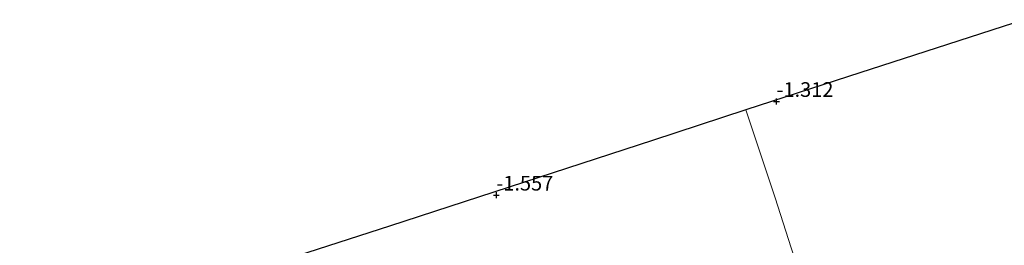
# Model space of a CAD drawing. Units: metres. Extents: x 80000 to 90008, y 424999 to 431253.
# Drawn here: x 81787 to 81955, y 425699 to 425738 of the extents above; entities that cross this region are included whole.
import ezdxf
from ezdxf.enums import TextEntityAlignment as Align

# ---------------------------------------------------------------- set-up
doc = ezdxf.new("R2010")
doc.units = ezdxf.units.M
doc.layers.get('0').update_dxf_attribs({"lineweight": 25})
for name, color, linetype, lineweight in [('B-ME-GW-HOOGTEPUNT-S-B1', 10, 'Continuous', 25), ('B-ME-IE-GRONDWERKLIJN-GROND_INGERICHT-GV-B6', 253, 'Continuous', 18), ('B-ME-IE-HULPGEOMETRIE-L-B1', 53, 'Continuous', 18), ('B-ME-KG-KADASTRAAL-OPNAMEDTMGRENS-L-B1', 10, 'Continuous', 25)]:
    doc.layers.add(name, color=color, linetype=linetype, lineweight=lineweight)
doc.styles.add('NLCS-ISO', font='NLCS-ISO.TTF')

# ---------------------------------------------------------------- blocks, each defined once
blk = doc.blocks.new('hoogtepunt')
for p, q in [((-0.5, 0), (0.5, 0)), ((0, 0.5), (0, -0.5))]:
    blk.add_line(p, q)

msp = doc.modelspace()

# ---------------------------------------------------------------- linework, layer by layer
at = {"layer": 'B-ME-IE-GRONDWERKLIJN-GROND_INGERICHT-GV-B6'}
for points in [[(81958.01, 425669.43, -1.86), (81931.45, 425660.39, -1.86), (81927.24, 425672.99, -1.73), (81921.62, 425690.16, -1.53), (81916.08, 425707.4, -1.38), (81911.12, 425722.43, -1.38), (81928.62, 425728.14, -1.43), (81958.66, 425737.86, -1.6)], [(81931.45, 425660.39, -1.86), (81917.43, 425655.76, -1.8), (81902.01, 425650.61, -1.85), (81884.95, 425645.09, -1.89), (81873.72, 425641.35, -1.87), (81861.37, 425636.72, -2), (81860.08, 425636.54, -2.01), (81859.32, 425636.62, -2.02), (81858.97, 425637.11, -2.01), (81857.56, 425640.55, -1.92), (81854.14, 425648.66, -1.75), (81847.96, 425662.69, -1.74), (81841.75, 425676.52, -1.74), (81837.09, 425687.24, -1.64), (81832.88, 425696.93, -1.52), (81850.32, 425702.61, -1.36), (81875.8, 425710.92, -1.56), (81895.17, 425717.23, -1.56), (81911.12, 425722.43, -1.38), (81916.08, 425707.4, -1.38), (81921.62, 425690.16, -1.53), (81927.24, 425672.99, -1.73), (81931.45, 425660.39, -1.86)]]:
    msp.add_polyline3d(points, dxfattribs=at)
at = {"layer": 'B-ME-IE-HULPGEOMETRIE-L-B1'}
msp.add_polyline3d([(81911.12, 425722.43, -1.38), (81916.08, 425707.4, -1.38), (81921.62, 425690.16, -1.53), (81927.24, 425672.99, -1.73), (81931.45, 425660.39, -1.86), (81931.78, 425659.37, -2.87), (81932.53, 425657.07, -2.87), (81932.81, 425656.23, -1.85), (81934.09, 425652.31, -1.77), (81934.98, 425649.61, -0.22), (81935.8, 425647.09, -0.12), (81937.33, 425642.42, -0.12), (81937.84, 425640.88, 0.04), (81938.39, 425639.2, 0.03), (81941.86, 425628.6, 4.66), (81942.71, 425626.01, 4.7), (81945.11, 425618.68, 2), (81947.94, 425610.04, 1.3), (81948.26, 425609.08, 0.56), (81948.34, 425608.84, 0.38), (81949.02, 425606.75, 0.38), (81949.16, 425606.32, 0.48), (81953.82, 425591.85, 0.53), (81958.69, 425577.27, 1)], dxfattribs=at)
at = {"layer": 'B-ME-KG-KADASTRAAL-OPNAMEDTMGRENS-L-B1'}
for points in [[(81958.66, 425737.86, -1.6), (81928.62, 425728.14, -1.43), (81911.12, 425722.43, -1.38)], [(81911.12, 425722.43, -1.38), (81895.17, 425717.23, -1.56), (81875.8, 425710.92, -1.56), (81850.32, 425702.61, -1.36), (81832.88, 425696.93, -1.52), (81831.57, 425696.52, -2.87), (81830.76, 425696.27, -2.87), (81829.21, 425695.82, -1.6), (81823.4, 425693.64, -1.23), (81818.04, 425691.62, -0.61), (81817.02, 425691.24, -0.57), (81805.82, 425687.02, -0.45), (81791.33, 425681.57, -0.84), (81774.71, 425673.78, -1.33), (81763.36, 425670.77, -1.61), (81761.07, 425676.08, -1.61), (81753.21, 425672.7, -1.61), (81755, 425668.55, -1.61), (81753.28, 425668.1, -1.77), (81747.69, 425666.68, -1.87), (81619.21, 425627.66, -1.41), (81597.52, 425621.02, -1.34), (81574.52, 425613.97, -1.46), (81549.31, 425606.24, -1.55)]]:
    msp.add_polyline3d(points, dxfattribs=at)

# ---------------------------------------------------------------- block references
at = {"layer": 'B-ME-GW-HOOGTEPUNT-S-B1', "rotation": 90}
for p in [(81916.33, 425723.89, -1.31), (81916.33, 425723.89, -1.31), (81868.55, 425707.89, -1.56), (81868.55, 425707.89, -1.56)]:
    msp.add_blockref('hoogtepunt', p, dxfattribs=at)

# ---------------------------------------------------------------- texts
at = {"layer": 'B-ME-GW-HOOGTEPUNT-S-B1', "ltscale": 0.2, "style": 'NLCS-ISO'}
for s, p in [('-1.312', (81916.33, 425723.89, -1.31)), ('-1.312', (81916.33, 425723.89, -1.31)), ('-1.557', (81868.55, 425707.89, -1.56)), ('-1.557', (81868.55, 425707.89, -1.56))]:
    msp.add_text(s, height=2.5, dxfattribs=at).set_placement(p, align=Align.BOTTOM_LEFT)

doc.saveas('drawing.dxf')
